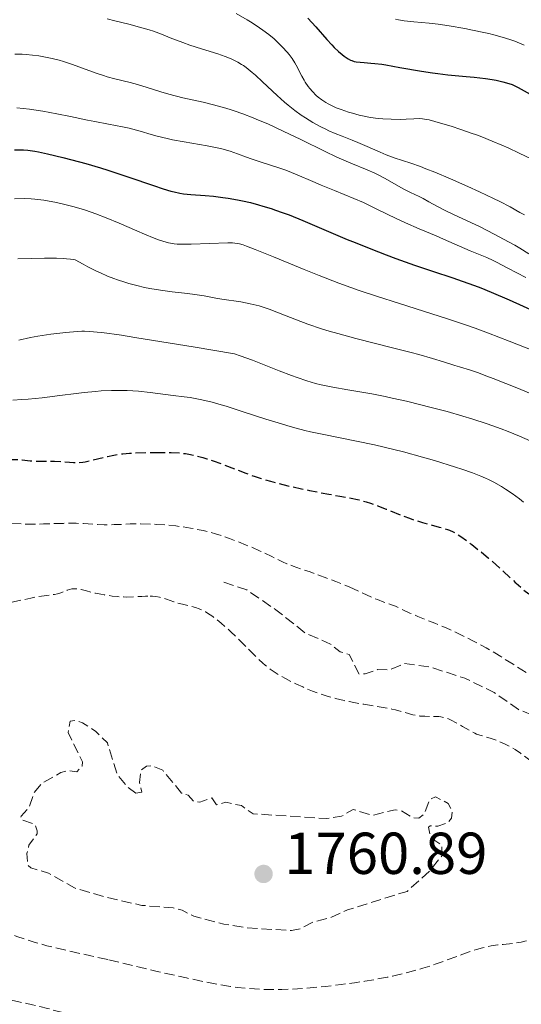
# Model space of a CAD drawing. Units: metres. Extents: x 671624 to 675109, y 4756027 to 4758363.
# Drawn here: x 672149 to 672234, y 4757222 to 4757389 of the extents above; entities that cross this region are included whole.
import ezdxf

# ---------------------------------------------------------------- set-up
doc = ezdxf.new("R2010")
doc.units = ezdxf.units.M
doc.header["$MEASUREMENT"] = 0
doc.linetypes.add('DGN Style 2', pattern=[1.739922, 1.043953, -0.695969])
doc.linetypes.add('DGN Style 3', pattern=[2.435891, 1.739922, -0.695969])
for name, color, linetype, lineweight in [('Cota de punto acotado terreno', 7, 'Continuous', 0), ('Curva de nivel de depresión auxiliar', 9, 'DGN Style 3', 0), ('Curva de nivel de depresión directora', 30, 'DGN Style 3', 30), ('Curva de nivel de depresión intermedia', 30, 'DGN Style 3', 0), ('Curva de nivel directora', 30, 'Continuous', 30), ('Curva de nivel intermedia', 30, 'Continuous', 0), ('de depresión directora no vista', 30, 'DGN Style 2', 30), ('Punto acotado terreno (símbolo)', 7, 'Continuous', 0)]:
    doc.layers.add(name, color=color, linetype=linetype, lineweight=lineweight)
doc.styles.add('Style-Arial', font='arial.ttf')

# ---------------------------------------------------------------- blocks, each defined once
blk = doc.blocks.new('5PATER')
at = {"layer": 'Punto acotado terreno (símbolo)', "linetype": 'Continuous', "lineweight": 0}
h = blk.add_hatch(color=51, dxfattribs=at)
edge = h.paths.add_edge_path()
edge.add_ellipse((0, 0), major_axis=(-0.11, -0.111), ratio=0.999422, start_angle=0, end_angle=360)

msp = doc.modelspace()

# ---------------------------------------------------------------- linework, layer by layer
at = {"layer": 'Curva de nivel de depresión auxiliar', "color": 9, "linetype": 'DGN Style 3', "lineweight": 0, "flags": 128}
for points, elevation in [([(672183.48, 4757293.3), (672187.37, 4757292), (672192.32, 4757288.63), (672197.36, 4757284.66), (672201.55, 4757282.82), (672203.19, 4757281.51), (672204.74, 4757281.04), (672206.43, 4757277.73), (672207.42, 4757277.76), (672209.53, 4757278.49), (672211.58, 4757278.44), (672214.14, 4757279.52), (672218.66, 4757278.88), (672224.37, 4757277.03), (672229.29, 4757274.63), (672233.43, 4757271.73), (672235.94, 4757270.74), (672237.37, 4757269.67), (672241.38, 4757267.69), (672250.01, 4757261.35), (672251.28, 4757259.56), (672252.35, 4757258.65), (672254.38, 4757257.7), (672263.68, 4757251.96), (672264.42, 4757248.91), (672264.57, 4757244.58), (672263, 4757238.27), (672262.85, 4757235.18), (672263.53, 4757233.82), (672265.45, 4757232.74), (672266.5, 4757232.5), (672267.01, 4757231.71), (672266.46, 4757230.53), (672263.7, 4757229.84), (672256.45, 4757232.74), (672253.35, 4757234.93), (672250.35, 4757235.98), (672248.1, 4757235.7), (672246.47, 4757234.85), (672244.52, 4757233.21), (672242.55, 4757228.98), (672242.44, 4757226.08), (672243.81, 4757222.16), (672245.56, 4757219.85), (672247.28, 4757218.63), (672249.4, 4757218.08), (672253.33, 4757217.95), (672254.5, 4757218.24), (672262.46, 4757222.72), (672263.48, 4757224.45), (672264.65, 4757224.87), (672266.38, 4757223.69), (672267.57, 4757223.84), (672268.65, 4757222.96), (672271.23, 4757219.41), (672273.62, 4757214.05), (672273.05, 4757211.77), (672272.4, 4757210.79), (672273.36, 4757209.88), (672273.61, 4757207.05), (672272.91, 4757200.71), (672266.57, 4757184.76), (672265.41, 4757183.58), (672263.47, 4757182.51), (672259.48, 4757181.24), (672256.36, 4757181.68), (672253.06, 4757182.74)], 1767.5), ([(672168.59, 4757257.54), (672169.57, 4757257.73), (672169.2, 4757259.35), (672169.45, 4757261.42), (672170.37, 4757262.12), (672171.4, 4757262.19), (672173.12, 4757261.43), (672176.3, 4757257.58), (672177.41, 4757257.2), (672178.41, 4757256.15), (672179.43, 4757256.03), (672181.44, 4757256.77), (672182.25, 4757255.58), (672183.83, 4757256.01), (672186.47, 4757255.45), (672188.43, 4757254.07), (672200.95, 4757253.24), (672203.46, 4757253.65), (672205.43, 4757254.81), (672208.68, 4757253.8), (672212.52, 4757254.76), (672213.55, 4757254.57), (672215.53, 4757253.4), (672216.53, 4757253.35), (672217.47, 4757254.04), (672218.38, 4757256.45), (672219.35, 4757256.92), (672221.54, 4757255.83), (672222.2, 4757254.49), (672222.06, 4757253.33), (672221.46, 4757252.54), (672219.75, 4757251.97), (672218.44, 4757252.05), (672218.18, 4757251.78), (672218.4, 4757250.69), (672219.27, 4757249.56), (672220.44, 4757248.73), (672220.49, 4757247.02), (672218.33, 4757244.33), (672214.54, 4757240.92), (672204.45, 4757237.77), (672201.5, 4757236.44), (672198.46, 4757235.64), (672196.48, 4757234.57), (672194.96, 4757234.28), (672187.38, 4757234.72), (672183.5, 4757235.36), (672178.41, 4757236.72), (672176.4, 4757237.71), (672174.88, 4757238.1), (672169.58, 4757238.55), (672163.7, 4757239.87), (672158.14, 4757241.51), (672153.76, 4757243.99), (672150.74, 4757244.92), (672150.2, 4757245.41), (672150.11, 4757247.32), (672150.43, 4757248.75), (672151.85, 4757250.69), (672151.86, 4757251.17), (672151.44, 4757252.25), (672149.36, 4757252.98), (672149.03, 4757253.24), (672149.1, 4757253.68), (672150.46, 4757255.17), (672151.37, 4757257.75), (672152.56, 4757259.17), (672155.84, 4757261.06), (672157.04, 4757261.35), (672158.54, 4757261.2), (672159.44, 4757262.14), (672159.52, 4757262.87), (672157.08, 4757267.84), (672157.44, 4757269.75), (672158.28, 4757269.89), (672159.51, 4757269.5), (672161.78, 4757268.03), (672163.75, 4757266.07), (672165.42, 4757260.7), (672167.25, 4757258.52), (672168.59, 4757257.54)], 1762.5)]:
    msp.add_lwpolyline(points, dxfattribs=dict(at, elevation=elevation))
at = {"layer": 'Curva de nivel de depresión directora', "color": 30, "linetype": 'DGN Style 3', "lineweight": 30, "elevation": 1775, "flags": 128}
for points in [[(672103.08, 4757252.58), (672101.84, 4757254.17), (672100.23, 4757256.12), (672099.52, 4757257), (672098.71, 4757258.08), (672098.36, 4757258.61), (672097.86, 4757259.43), (672097.62, 4757259.86), (672097.14, 4757260.81), (672096.47, 4757262.27), (672096.15, 4757263.07), (672095.7, 4757264.31), (672095.33, 4757265.57), (672095.18, 4757266.18), (672095.06, 4757266.79), (672094.89, 4757267.97), (672094.64, 4757270.32), (672094.44, 4757271.55), (672094.31, 4757272.19), (672093.98, 4757273.52), (672093.54, 4757275.38), (672093.35, 4757276.33), (672093.21, 4757277.3), (672093.17, 4757277.78), (672093.14, 4757278.52), (672093.14, 4757279.01), (672093.2, 4757280), (672093.26, 4757280.5), (672093.41, 4757281.51), (672093.61, 4757282.54), (672093.77, 4757283.23), (672094.14, 4757284.65), (672094.37, 4757285.46), (672094.87, 4757287.12), (672095.42, 4757288.77), (672095.81, 4757289.86), (672096.59, 4757291.94), (672097.47, 4757294.06), (672098.04, 4757295.32), (672098.4, 4757296.08), (672099.06, 4757297.41), (672099.73, 4757298.59), (672100.17, 4757299.26), (672100.48, 4757299.7), (672101.2, 4757300.6), (672102.1, 4757301.63), (672102.61, 4757302.2), (672103.47, 4757303.1), (672104.94, 4757304.55), (672106.39, 4757305.9), (672107.16, 4757306.57), (672108.35, 4757307.57), (672109.54, 4757308.51), (672110.14, 4757308.96), (672111.19, 4757309.7), (672111.73, 4757310.04), (672112.57, 4757310.54), (672113.48, 4757311.01), (672113.96, 4757311.23), (672115, 4757311.68), (672115.57, 4757311.9), (672116.48, 4757312.22), (672117.47, 4757312.55), (672119.62, 4757313.18), (672121.85, 4757313.75), (672123.29, 4757314.08), (672124.21, 4757314.28), (672125.84, 4757314.6), (672126.62, 4757314.73), (672127.89, 4757314.88), (672128.9, 4757314.95), (672130.56, 4757314.94), (672133.62, 4757314.93), (672135.77, 4757314.84), (672138.42, 4757314.64), (672142.13, 4757314.32), (672143.77, 4757314.2), (672145.7, 4757314.12), (672147.54, 4757314.12), (672148.28, 4757314.11), (672149.31, 4757314.03), (672150.65, 4757313.9), (672151.35, 4757313.85), (672152.45, 4757313.83), (672153.98, 4757313.84), (672154.76, 4757313.82), (672155.89, 4757313.75), (672157.32, 4757313.63), (672157.99, 4757313.6), (672158.94, 4757313.61), (672159.55, 4757313.67), (672159.95, 4757313.72), (672160.76, 4757313.87), (672163.77, 4757314.63), (672164.81, 4757314.85), (672165.39, 4757314.94), (672166.35, 4757315.07), (672167.47, 4757315.17), (672168.1, 4757315.21), (672170.25, 4757315.29), (672171.77, 4757315.31)], [(672171.77, 4757315.31), (672172.77, 4757315.3), (672174.57, 4757315.27), (672176.15, 4757315.19), (672177.01, 4757315.09), (672177.55, 4757315), (672178.65, 4757314.76), (672179.91, 4757314.43), (672180.59, 4757314.22), (672181.67, 4757313.87), (672183.39, 4757313.26), (672187.23, 4757311.76), (672188.8, 4757311.2), (672189.67, 4757310.92), (672191.41, 4757310.4), (672192.45, 4757310.12), (672194.31, 4757309.66), (672196.63, 4757309.15), (672198.01, 4757308.87), (672201.26, 4757308.23), (672203.16, 4757307.88), (672206.41, 4757307.29), (672207.59, 4757306.93), (672208.33, 4757306.69), (672209.73, 4757306.19), (672211.02, 4757305.69), (672213.36, 4757304.75), (672214.95, 4757304.14), (672215.71, 4757303.87), (672217.15, 4757303.42), (672218.47, 4757303.05), (672219.98, 4757302.66), (672220.62, 4757302.49), (672221.4, 4757302.24), (672221.74, 4757302.12), (672222.37, 4757301.84), (672222.78, 4757301.61), (672223.69, 4757301.03), (672224.84, 4757300.2), (672225.51, 4757299.7), (672226.59, 4757298.85), (672228.38, 4757297.36), (672230.28, 4757295.67), (672232.9, 4757293.28), (672233.06, 4757293.13)]]:
    msp.add_lwpolyline(points, dxfattribs=at)
at = {"layer": 'Curva de nivel de depresión intermedia', "color": 30, "linetype": 'DGN Style 3', "lineweight": 0, "flags": 128}
for points, elevation in [([(672105.64, 4757268.32), (672105.61, 4757269.91), (672105.63, 4757272.21), (672105.63, 4757273.26), (672105.59, 4757274.15), (672105.55, 4757274.55), (672105.44, 4757275.32), (672105.33, 4757275.84), (672105.03, 4757276.98), (672104.03, 4757280.25), (672103.74, 4757281.35), (672103.62, 4757281.87), (672103.53, 4757282.35), (672103.41, 4757283.22), (672103.38, 4757284.01), (672103.4, 4757284.51), (672103.5, 4757285.49), (672103.68, 4757286.5), (672103.81, 4757287.03), (672104.08, 4757287.84), (672104.32, 4757288.4), (672104.46, 4757288.69), (672104.69, 4757289.12), (672104.96, 4757289.56), (672105.59, 4757290.45), (672106.3, 4757291.34), (672106.81, 4757291.92), (672107.85, 4757293), (672109, 4757294.07), (672109.72, 4757294.68), (672110.18, 4757295.05), (672111.02, 4757295.68), (672111.79, 4757296.18), (672112.16, 4757296.39), (672112.75, 4757296.67), (672113.42, 4757296.92), (672113.8, 4757297.04), (672115.12, 4757297.39), (672117.11, 4757297.86), (672118.11, 4757298.12), (672119.49, 4757298.52), (672120.33, 4757298.8), (672120.85, 4757298.99), (672121.8, 4757299.38), (672122.72, 4757299.81), (672123.93, 4757300.4), (672124.62, 4757300.72), (672125.69, 4757301.18), (672126.28, 4757301.4), (672127.22, 4757301.73), (672128.2, 4757302.03), (672128.7, 4757302.16), (672129.2, 4757302.28), (672130.21, 4757302.47), (672132.21, 4757302.8), (672133.19, 4757302.98), (672135.2, 4757303.39), (672136.44, 4757303.56), (672137.42, 4757303.64), (672137.98, 4757303.66), (672138.89, 4757303.68), (672139.92, 4757303.66), (672142.23, 4757303.57), (672147.31, 4757303.27), (672149.74, 4757303.17), (672150.86, 4757303.15), (672152.89, 4757303.17), (672156.29, 4757303.28), (672157.74, 4757303.31), (672158.43, 4757303.29), (672159.71, 4757303.23), (672162.08, 4757303.06), (672163.2, 4757303.02), (672163.76, 4757303.02), (672164.91, 4757303.06), (672167.62, 4757303.17), (672169.34, 4757303.19), (672171.14, 4757303.15), (672172.13, 4757303.11), (672173.69, 4757303), (672175.32, 4757302.84), (672176.16, 4757302.74), (672177.85, 4757302.48), (672178.7, 4757302.32), (672179.97, 4757302.05), (672181.22, 4757301.74), (672182.05, 4757301.5), (672183.65, 4757301), (672184.43, 4757300.73), (672185.91, 4757300.17), (672187.29, 4757299.61), (672188.15, 4757299.25), (672189.66, 4757298.57), (672191.62, 4757297.64), (672193.41, 4757296.77), (672194.14, 4757296.44), (672195.23, 4757296.02), (672198.12, 4757295.04), (672200.95, 4757294.01), (672202.5, 4757293.42), (672204.73, 4757292.51)], 1770), ([(672163.82, 4757229.36), (672160.92, 4757229.99), (672156.48, 4757230.99), (672153.49, 4757231.71), (672152.1, 4757232.09), (672151.35, 4757232.3), (672150.13, 4757232.68), (672148.37, 4757233.29), (672147.27, 4757233.7), (672146.55, 4757234), (672145.06, 4757234.63), (672142.62, 4757235.75), (672141.37, 4757236.36), (672139.6, 4757237.3), (672138.03, 4757238.21), (672137.11, 4757238.8), (672136.53, 4757239.19), (672135.47, 4757239.96), (672134.39, 4757240.81), (672133.72, 4757241.38), (672133.29, 4757241.76), (672132.49, 4757242.51), (672131.91, 4757243.08), (672130.86, 4757244.22), (672130.18, 4757245.04), (672129.58, 4757245.85), (672129.19, 4757246.44), (672128.91, 4757246.89), (672128.28, 4757247.97), (672127.1, 4757250.14), (672126.46, 4757251.37), (672125.52, 4757253.24), (672124.7, 4757255), (672124.23, 4757256.07), (672123.96, 4757256.73), (672123.51, 4757257.87), (672123.2, 4757258.8), (672123.09, 4757259.22), (672122.98, 4757259.85), (672122.95, 4757260.18), (672122.94, 4757260.92), (672122.99, 4757262.13), (672123.06, 4757262.84), (672123.23, 4757264.05), (672123.46, 4757265.42), (672123.61, 4757266.17), (672124.1, 4757268.36), (672124.39, 4757269.5), (672124.86, 4757271.18), (672125.36, 4757272.76), (672125.62, 4757273.48), (672125.88, 4757274.14), (672126.39, 4757275.31), (672126.91, 4757276.33), (672128, 4757278.26), (672129.72, 4757281.33), (672130.28, 4757282.24), (672130.55, 4757282.64), (672130.81, 4757282.99), (672131.32, 4757283.58), (672131.82, 4757284.04), (672132.16, 4757284.29), (672132.39, 4757284.44), (672132.87, 4757284.7), (672133.77, 4757285.11), (672135.24, 4757285.73), (672136.12, 4757286.14), (672139.3, 4757287.72), (672140.39, 4757288.21), (672140.92, 4757288.42), (672141.43, 4757288.59), (672142.42, 4757288.88), (672143.42, 4757289.1), (672145.72, 4757289.53), (672147.85, 4757289.98), (672150.78, 4757290.62), (672152.05, 4757290.86), (672153.48, 4757291.08), (672154.77, 4757291.23), (672155.28, 4757291.33), (672155.53, 4757291.4), (672156, 4757291.57), (672156.91, 4757291.93), (672157.32, 4757292.08), (672157.72, 4757292.17), (672157.91, 4757292.19), (672158.32, 4757292.2), (672158.61, 4757292.18), (672159.27, 4757292.06), (672160.2, 4757291.82), (672161.73, 4757291.44), (672162.62, 4757291.26), (672163.24, 4757291.14), (672164.53, 4757290.96), (672165.51, 4757290.86), (672166.45, 4757290.8), (672166.9, 4757290.79), (672168.14, 4757290.81), (672169.57, 4757290.9), (672170.21, 4757290.94), (672171.01, 4757290.95)], 1765), ([(672204.73, 4757292.51), (672206.64, 4757291.66), (672208.67, 4757290.71), (672209.52, 4757290.35), (672210.61, 4757289.95), (672211.93, 4757289.49), (672212.6, 4757289.22), (672213.37, 4757288.86), (672215.03, 4757288.08), (672216.36, 4757287.51), (672219.23, 4757286.35), (672221.16, 4757285.6), (672224.26, 4757284.11), (672225.58, 4757283.44), (672226.41, 4757283.01), (672227.96, 4757282.16), (672229.44, 4757281.31), (672230.43, 4757280.71), (672232.51, 4757279.42), (672236.52, 4757276.85), (672241.93, 4757273.39), (672244.18, 4757272), (672245.11, 4757271.46), (672246.59, 4757270.65), (672247.72, 4757270.1), (672248.9, 4757269.59), (672249.46, 4757269.34), (672250.8, 4757268.68), (672251.71, 4757268.19), (672253.36, 4757267.23), (672254.2, 4757266.7), (672254.57, 4757266.45), (672255.07, 4757266.07), (672255.84, 4757265.44), (672257.05, 4757264.34), (672257.78, 4757263.73), (672258.61, 4757263.12), (672259.06, 4757262.82), (672259.55, 4757262.53), (672260.6, 4757261.96), (672261.77, 4757261.39), (672263.48, 4757260.59), (672264.4, 4757260.14), (672266.61, 4757259.04), (672268.12, 4757258.25), (672271, 4757256.66), (672272.86, 4757255.58), (672273.92, 4757254.94), (672275.58, 4757253.88), (672276.4, 4757253.31), (672276.79, 4757253), (672277, 4757252.82), (672277.33, 4757252.48), (672278.04, 4757251.66), (672278.57, 4757251.17), (672279.33, 4757250.59), (672280.63, 4757249.6), (672281.37, 4757248.98), (672282.56, 4757247.88), (672284.12, 4757246.36), (672284.83, 4757245.7), (672285.16, 4757245.41), (672285.75, 4757244.93), (672287.2, 4757243.89), (672287.75, 4757243.46), (672288.02, 4757243.24), (672288.39, 4757242.89), (672288.91, 4757242.32), (672289.38, 4757241.68), (672289.66, 4757241.24), (672289.83, 4757240.93), (672290.14, 4757240.3), (672290.45, 4757239.58), (672290.84, 4757238.68), (672291.04, 4757238.3), (672291.68, 4757237.41), (672291.8, 4757237.12), (672291.83, 4757236.96), (672291.84, 4757236.86), (672291.82, 4757236.63), (672291.72, 4757236.32), (672291.65, 4757236.17), (672291.51, 4757235.95), (672291.34, 4757235.76), (672291.25, 4757235.68), (672291.09, 4757235.58), (672290.73, 4757235.42), (672290.14, 4757235.21), (672289.78, 4757235.02), (672289.38, 4757234.75), (672289.16, 4757234.56), (672288.8, 4757234.22), (672288.42, 4757233.8), (672288.15, 4757233.47), (672287.6, 4757232.75), (672286.77, 4757231.55), (672286.25, 4757230.73), (672285.93, 4757230.2), (672285.39, 4757229.25), (672285.16, 4757228.8), (672285.03, 4757228.54)], 1770), ([(672171.01, 4757290.95), (672171.4, 4757290.94), (672171.98, 4757290.88), (672172.55, 4757290.77), (672172.84, 4757290.7), (672173.75, 4757290.42), (672174.98, 4757289.98), (672175.58, 4757289.78), (672176.48, 4757289.57), (672177.67, 4757289.32), (672178.29, 4757289.16), (672178.86, 4757288.97), (672179.15, 4757288.86), (672179.61, 4757288.66), (672180.35, 4757288.27), (672181.16, 4757287.77), (672181.59, 4757287.47), (672182.05, 4757287.14), (672183.01, 4757286.37), (672184.01, 4757285.5), (672184.69, 4757284.89), (672186.03, 4757283.61), (672187.46, 4757282.17), (672189.24, 4757280.39), (672190.09, 4757279.6), (672190.51, 4757279.24), (672191.35, 4757278.59), (672192.19, 4757278.01), (672192.76, 4757277.65), (672193.93, 4757276.98), (672195.17, 4757276.33), (672195.82, 4757276.02), (672196.85, 4757275.55), (672198.52, 4757274.87), (672200.15, 4757274.29), (672201.02, 4757274.01), (672202.41, 4757273.61), (672203.91, 4757273.25), (672204.71, 4757273.08), (672205.53, 4757272.92), (672207.22, 4757272.63), (672210.51, 4757272.09), (672211.95, 4757271.81), (672212.58, 4757271.67), (672213.69, 4757271.37), (672215.5, 4757270.84), (672216.32, 4757270.68), (672216.73, 4757270.62), (672217.57, 4757270.58), (672219.2, 4757270.57), (672219.95, 4757270.53), (672220.3, 4757270.49), (672220.96, 4757270.34), (672221.59, 4757270.13), (672222.01, 4757269.94), (672222.87, 4757269.49), (672223.93, 4757268.87), (672225.36, 4757268.05), (672226.02, 4757267.72), (672226.32, 4757267.58), (672226.89, 4757267.38), (672228.66, 4757266.88), (672229.65, 4757266.54), (672230.19, 4757266.32), (672231.05, 4757265.93), (672231.94, 4757265.47), (672232.4, 4757265.22), (672232.86, 4757264.94), (672233.78, 4757264.33), (672234.71, 4757263.65), (672235.34, 4757263.15), (672236.63, 4757262.06), (672237.95, 4757260.85), (672238.59, 4757260.21), (672239.51, 4757259.24), (672240.33, 4757258.27), (672240.7, 4757257.8), (672241.03, 4757257.33), (672241.59, 4757256.44), (672242.05, 4757255.6), (672242.56, 4757254.58), (672242.8, 4757254.11), (672243.16, 4757253.47), (672243.6, 4757252.66), (672243.81, 4757252.25), (672244.07, 4757251.6), (672244.18, 4757251.24), (672244.31, 4757250.74), (672244.43, 4757250), (672244.46, 4757249.62), (672244.49, 4757248.72), (672244.44, 4757247.81), (672244.38, 4757247.35), (672244.31, 4757246.9), (672244.09, 4757246), (672243.79, 4757245.12), (672243.54, 4757244.54), (672243.36, 4757244.15), (672242.94, 4757243.36), (672242.68, 4757242.92), (672242.11, 4757242.04)], 1765), ([(672210.31, 4757214.45), (672209.99, 4757214.35), (672209.46, 4757214.24), (672208.99, 4757214.2), (672208.73, 4757214.21), (672208.3, 4757214.28), (672207.77, 4757214.41), (672207.45, 4757214.51), (672206.3, 4757214.93), (672204.6, 4757215.59), (672203.82, 4757215.88), (672202.98, 4757216.15), (672202.63, 4757216.24), (672202.15, 4757216.3), (672201.92, 4757216.31), (672201.48, 4757216.26), (672201.25, 4757216.21), (672200.78, 4757216.06), (672200.31, 4757215.86), (672200.02, 4757215.7), (672199.48, 4757215.36), (672198.47, 4757214.56), (672198.04, 4757214.3), (672197.79, 4757214.17), (672197.24, 4757213.96), (672196.9, 4757213.86), (672196.3, 4757213.72), (672195.55, 4757213.6), (672195.11, 4757213.55), (672194.09, 4757213.47), (672193.5, 4757213.44), (672192.51, 4757213.41), (672191.39, 4757213.4), (672188.84, 4757213.44), (672186.08, 4757213.54), (672182.47, 4757213.75), (672180.85, 4757213.87), (672179.76, 4757213.97), (672177.9, 4757214.19), (672176.39, 4757214.42), (672175.53, 4757214.59), (672175.01, 4757214.7), (672174.06, 4757214.95), (672172.62, 4757215.41), (672170.79, 4757216.06), (672169.82, 4757216.39), (672168.18, 4757216.88), (672165.32, 4757217.69), (672163.46, 4757218.24), (672158.78, 4757219.62), (672156.19, 4757220.37), (672153.58, 4757221.08), (672152.31, 4757221.4), (672151.07, 4757221.69), (672148.73, 4757222.2), (672144.47, 4757223.09), (672142.53, 4757223.57), (672141.6, 4757223.83), (672141, 4757224.01), (672139.82, 4757224.41), (672139.25, 4757224.62), (672138.12, 4757225.07), (672137.01, 4757225.55), (672136.29, 4757225.89), (672134.86, 4757226.61), (672134.06, 4757227.04), (672132.5, 4757227.94), (672130.99, 4757228.86), (672130.04, 4757229.48), (672128.32, 4757230.67), (672127.19, 4757231.51), (672126.68, 4757231.92), (672125.72, 4757232.73), (672125.12, 4757233.28), (672124.73, 4757233.66), (672123.94, 4757234.46), (672122.73, 4757235.8), (672122.12, 4757236.52), (672121.22, 4757237.64), (672120.36, 4757238.81), (672119.95, 4757239.41), (672119.56, 4757240.01), (672118.81, 4757241.24), (672118.06, 4757242.54), (672117.01, 4757244.43), (672116.44, 4757245.46), (672113.31, 4757250.97), (672112.15, 4757253.1), (672111.56, 4757254.21), (672110.97, 4757255.36), (672109.81, 4757257.68), (672108.72, 4757259.94), (672108.06, 4757261.35), (672106.98, 4757263.76), (672106.46, 4757264.98), (672106.26, 4757265.48), (672106.02, 4757266.15), (672105.93, 4757266.45), (672105.79, 4757267.02), (672105.72, 4757267.43), (672105.64, 4757268.32)], 1770), ([(672242.11, 4757242.04), (672240.9, 4757240.25), (672240.32, 4757239.35), (672239.53, 4757238.02), (672238.61, 4757236.36), (672238.17, 4757235.63), (672237.95, 4757235.29), (672237.52, 4757234.68), (672237.08, 4757234.15), (672236.79, 4757233.84), (672236.6, 4757233.65), (672236.22, 4757233.32), (672235.84, 4757233.04), (672235.64, 4757232.92), (672235.33, 4757232.75), (672234.82, 4757232.55), (672234.53, 4757232.46), (672233.88, 4757232.32), (672232.68, 4757232.14), (672230.87, 4757231.94), (672229.96, 4757231.83), (672228.81, 4757231.67), (672228.23, 4757231.56), (672227.32, 4757231.35), (672226.3, 4757231.06), (672225.74, 4757230.88), (672223.81, 4757230.2), (672220.85, 4757229.11), (672219.3, 4757228.57), (672217.25, 4757227.9), (672216.22, 4757227.59), (672214.63, 4757227.15), (672212.96, 4757226.75), (672212.1, 4757226.55), (672211.2, 4757226.37), (672209.32, 4757226.02), (672207.38, 4757225.69), (672206.05, 4757225.49), (672203.37, 4757225.12), (672200.71, 4757224.81), (672199.41, 4757224.68), (672197.52, 4757224.51), (672194.89, 4757224.34), (672193.29, 4757224.28), (672192.52, 4757224.27), (672190.99, 4757224.29), (672189.94, 4757224.32), (672187.65, 4757224.47), (672185.81, 4757224.65), (672184.64, 4757224.8), (672182.34, 4757225.19), (672179.17, 4757225.81), (672177.17, 4757226.24), (672172.2, 4757227.36), (672169.16, 4757228.07), (672163.82, 4757229.36)], 1765)]:
    msp.add_lwpolyline(points, dxfattribs=dict(at, elevation=elevation))
at = {"layer": 'Curva de nivel directora', "color": 30, "linetype": 'Continuous', "lineweight": 30, "flags": 128}
for points, elevation in [([(672197.73, 4757388.9), (672199.08, 4757387.4), (672200.96, 4757385.28)], 1825), ([(672200.96, 4757385.28), (672201.82, 4757384.34), (672202.21, 4757383.94), (672202.92, 4757383.25), (672203.53, 4757382.72), (672203.89, 4757382.44), (672204.54, 4757382.01), (672204.96, 4757381.78), (672205.17, 4757381.7), (672205.6, 4757381.56), (672205.9, 4757381.5), (672206.61, 4757381.41), (672207.27, 4757381.36), (672208.39, 4757381.28), (672209.06, 4757381.22), (672210.26, 4757381.07), (672210.95, 4757380.97), (672213.35, 4757380.55), (672217.01, 4757379.89), (672218.85, 4757379.6), (672219.74, 4757379.48), (672221.44, 4757379.29), (672224.55, 4757379.02), (672225.95, 4757378.9), (672227.85, 4757378.66), (672228.97, 4757378.49), (672229.64, 4757378.36), (672230.8, 4757378.12), (672231.81, 4757377.84), (672232.36, 4757377.64), (672232.7, 4757377.5), (672233.39, 4757377.15), (672235.44, 4757375.99)], 1825), ([(672147.99, 4757366.59), (672149.03, 4757366.57), (672149.52, 4757366.55), (672150.26, 4757366.49), (672151.43, 4757366.33), (672152.08, 4757366.21), (672153.61, 4757365.89), (672156.21, 4757365.27), (672157.7, 4757364.88), (672160.09, 4757364.23), (672162.57, 4757363.5), (672163.81, 4757363.12), (672165.03, 4757362.74), (672167.39, 4757361.96), (672171.53, 4757360.54), (672173.18, 4757359.99), (672174.49, 4757359.59), (672175.04, 4757359.45), (672176.02, 4757359.23), (672176.62, 4757359.13), (672177.89, 4757359), (672180.29, 4757358.84), (672181.73, 4757358.71), (672183.34, 4757358.52), (672184.2, 4757358.39), (672185.82, 4757358.1), (672186.67, 4757357.93), (672187.99, 4757357.62), (672189.37, 4757357.26), (672190.08, 4757357.05), (672191.52, 4757356.61), (672192.26, 4757356.36), (672193.39, 4757355.97), (672194.54, 4757355.54), (672196.9, 4757354.6), (672204.42, 4757351.39), (672205.73, 4757350.85), (672208.38, 4757349.8), (672210.98, 4757348.8), (672212.66, 4757348.17), (672215.79, 4757347.05)], 1800), ([(672215.79, 4757347.05), (672218.84, 4757346.01), (672222.31, 4757344.87), (672223.9, 4757344.33), (672225.99, 4757343.58), (672227.07, 4757343.16), (672228.81, 4757342.45), (672231.86, 4757341.14), (672239, 4757337.91)], 1800)]:
    msp.add_lwpolyline(points, dxfattribs=dict(at, elevation=elevation))
at = {"layer": 'Curva de nivel intermedia', "color": 30, "linetype": 'Continuous', "lineweight": 0, "flags": 128}
for points, elevation in [([(672163.7, 4757388.75), (672164.99, 4757388.45), (672167.37, 4757387.87), (672169.57, 4757387.27), (672170.8, 4757386.9), (672171.55, 4757386.66), (672172.92, 4757386.16), (672174.41, 4757385.57), (672176.51, 4757384.75), (672177.7, 4757384.32), (672179.7, 4757383.68), (672182.47, 4757382.82), (672183.73, 4757382.39), (672184.72, 4757381.99), (672185.18, 4757381.78), (672185.84, 4757381.44), (672186.48, 4757381.06), (672186.8, 4757380.85), (672187.28, 4757380.5), (672188.31, 4757379.68), (672188.86, 4757379.2), (672190.04, 4757378.11), (672192.55, 4757375.76), (672193.79, 4757374.65), (672194.39, 4757374.15)], 1815), ([(672185.6, 4757389.67), (672187.43, 4757388.61), (672188.3, 4757388.07), (672189.52, 4757387.26), (672190.08, 4757386.87), (672191.1, 4757386.1), (672191.99, 4757385.36), (672192.52, 4757384.88), (672193.45, 4757383.99), (672194.23, 4757383.15), (672194.57, 4757382.73), (672195.05, 4757382.07), (672195.5, 4757381.34), (672195.73, 4757380.94), (672196.69, 4757379.07), (672197.08, 4757378.38), (672197.29, 4757378.03), (672197.78, 4757377.32), (672198.06, 4757376.96), (672198.51, 4757376.43), (672199.13, 4757375.8), (672199.48, 4757375.49), (672200.08, 4757375.03), (672200.77, 4757374.58), (672201.17, 4757374.35), (672202.05, 4757373.91), (672202.54, 4757373.69), (672203.36, 4757373.38), (672204.6, 4757372.96), (672205.29, 4757372.76), (672206.42, 4757372.46), (672208.33, 4757372.03), (672209.67, 4757371.9), (672210.46, 4757371.84), (672211.86, 4757371.76), (672213.51, 4757371.74), (672214.38, 4757371.77), (672215.69, 4757371.85), (672216.68, 4757371.87), (672217.14, 4757371.84), (672217.87, 4757371.73), (672218.28, 4757371.65), (672219.26, 4757371.4), (672221, 4757370.89), (672222.02, 4757370.58), (672223.68, 4757370.03), (672225.43, 4757369.42), (672226.32, 4757369.09), (672227.21, 4757368.75), (672228.95, 4757368.06), (672230.62, 4757367.35), (672231.67, 4757366.89), (672233.58, 4757366.02), (672236.75, 4757364.5)], 1820), ([(672212.56, 4757388.69), (672213.08, 4757388.58), (672214.05, 4757388.44), (672215.71, 4757388.28), (672218.28, 4757388.04), (672219.85, 4757387.85), (672221.67, 4757387.58), (672224.32, 4757387.13), (672225.65, 4757386.87), (672227.55, 4757386.47), (672228.43, 4757386.27), (672229.25, 4757386.07), (672230.7, 4757385.67), (672231.99, 4757385.26), (672232.8, 4757384.97), (672234.4, 4757384.31)], 1830), ([(672148.03, 4757382.79), (672149.31, 4757382.78), (672149.98, 4757382.74), (672151.04, 4757382.64), (672152.12, 4757382.49)], 1810), ([(672152.12, 4757382.49), (672152.68, 4757382.4), (672153.25, 4757382.29), (672154.39, 4757382.04), (672155.54, 4757381.75), (672156.31, 4757381.53), (672157.84, 4757381.03), (672159.54, 4757380.41), (672161.86, 4757379.56), (672163.08, 4757379.16), (672163.71, 4757378.97), (672165.02, 4757378.62), (672167.61, 4757377.96), (672168.83, 4757377.64), (672170.5, 4757377.12), (672172.79, 4757376.4), (672174.15, 4757376.01), (672176.55, 4757375.41), (672179.96, 4757374.63), (672181.51, 4757374.26), (672183.43, 4757373.76), (672184.54, 4757373.43), (672185.25, 4757373.2), (672186.73, 4757372.67), (672188.43, 4757372.01), (672189.38, 4757371.62), (672190.93, 4757370.95), (672193.56, 4757369.74), (672196.54, 4757368.3), (672200.64, 4757366.29), (672202.54, 4757365.4), (672203.41, 4757365.01), (672205.03, 4757364.32), (672207.81, 4757363.16), (672209.06, 4757362.6), (672209.66, 4757362.31), (672210.82, 4757361.7), (672213.89, 4757359.99), (672215.14, 4757359.35), (672216.59, 4757358.64), (672217.26, 4757358.3), (672218.26, 4757357.75), (672219.82, 4757356.89), (672220.78, 4757356.4), (672222.54, 4757355.57), (672225.37, 4757354.27), (672226.92, 4757353.52), (672229.34, 4757352.3), (672230.91, 4757351.46), (672232.82, 4757350.39), (672233.66, 4757349.89), (672235.17, 4757348.94)], 1810), ([(672148.41, 4757373.71), (672150.54, 4757373.47), (672151.66, 4757373.31), (672152.81, 4757373.13), (672155.16, 4757372.7), (672157.49, 4757372.22), (672160.35, 4757371.62), (672161.6, 4757371.36), (672163.91, 4757370.92), (672166.3, 4757370.49), (672167.42, 4757370.23), (672169.27, 4757369.71), (672171.14, 4757369.16), (672172.18, 4757368.88), (672173.88, 4757368.48), (672174.8, 4757368.29), (672176.74, 4757367.93), (672180.63, 4757367.26), (672182.38, 4757366.9), (672183.16, 4757366.72), (672184.55, 4757366.32), (672185.8, 4757365.91), (672187.35, 4757365.35), (672188.13, 4757365.07), (672190.01, 4757364.45), (672192.66, 4757363.59), (672193.98, 4757363.12), (672195.93, 4757362.35), (672198.57, 4757361.21), (672199.99, 4757360.61), (672202.27, 4757359.68), (672205.51, 4757358.34), (672207.14, 4757357.62), (672209.56, 4757356.47), (672212.72, 4757354.92), (672214.28, 4757354.18), (672216.59, 4757353.17), (672219.46, 4757351.99), (672220.74, 4757351.46), (672225.24, 4757349.45), (672228.06, 4757348.3)], 1805), ([(672194.39, 4757374.15), (672195.54, 4757373.25), (672196.62, 4757372.47), (672197.31, 4757372.01), (672198.6, 4757371.22), (672199.94, 4757370.48), (672200.77, 4757370.06), (672201.31, 4757369.8), (672202.37, 4757369.34), (672203.56, 4757368.88), (672205.26, 4757368.23), (672206.21, 4757367.84), (672207.79, 4757367.14), (672209.97, 4757366.16), (672210.98, 4757365.73), (672212.34, 4757365.22), (672215.17, 4757364.29), (672216.8, 4757363.72), (672217.73, 4757363.37), (672219.26, 4757362.77), (672221.89, 4757361.68), (672224.84, 4757360.38), (672226.81, 4757359.48), (672229.22, 4757358.33), (672230.25, 4757357.82), (672232.03, 4757356.89), (672233.69, 4757355.95), (672234.45, 4757355.53)], 1815), ([(672147.97, 4757358.25), (672149.74, 4757358.31), (672150.8, 4757358.29), (672151.46, 4757358.23), (672151.92, 4757358.18), (672152.99, 4757358.02), (672155.09, 4757357.62), (672156.29, 4757357.36), (672158.1, 4757356.92), (672159.84, 4757356.42), (672161, 4757356.02), (672161.8, 4757355.73), (672163.54, 4757355.05), (672165.73, 4757354.12), (672168.71, 4757352.83)], 1795), ([(672168.71, 4757352.83), (672170.05, 4757352.26), (672171.69, 4757351.6), (672172.59, 4757351.27), (672173.13, 4757351.1), (672174.11, 4757350.84), (672175.05, 4757350.66), (672175.55, 4757350.61), (672176.38, 4757350.56), (672177.97, 4757350.56), (672184.14, 4757350.8), (672184.98, 4757350.8), (672185.34, 4757350.78), (672185.88, 4757350.7), (672186.16, 4757350.64), (672186.78, 4757350.46), (672187.33, 4757350.27), (672188.77, 4757349.71), (672191.92, 4757348.42), (672197.09, 4757346.29), (672199.62, 4757345.27), (672202.96, 4757343.99), (672205.01, 4757343.24), (672206.4, 4757342.76), (672209.37, 4757341.78), (672213.24, 4757340.55), (672218.77, 4757338.81), (672221.41, 4757337.96), (672224.61, 4757336.88), (672226.12, 4757336.35), (672228.36, 4757335.53), (672231.86, 4757334.17), (672235.74, 4757332.6)], 1795), ([(672228.06, 4757348.3), (672229.14, 4757347.82), (672229.71, 4757347.54), (672231.64, 4757346.54), (672234.66, 4757344.92)], 1805), ([(672148.54, 4757348.13), (672153.07, 4757348.21), (672155.1, 4757348.2), (672156.28, 4757348.16), (672156.8, 4757348.12), (672157.49, 4757348.06), (672158.04, 4757347.97), (672158.26, 4757347.91), (672159.61, 4757347.18), (672160.43, 4757346.75), (672161.89, 4757346.02), (672162.55, 4757345.71), (672163.75, 4757345.19), (672164.81, 4757344.77), (672165.47, 4757344.53), (672166.71, 4757344.13), (672167.39, 4757343.93), (672168.73, 4757343.58), (672170.05, 4757343.27), (672170.94, 4757343.09), (672172.72, 4757342.79), (672174.74, 4757342.52), (672177.35, 4757342.21), (672178.54, 4757342.06), (672180.16, 4757341.81), (672182.15, 4757341.45), (672183.16, 4757341.28), (672186.38, 4757340.79), (672187.97, 4757340.5), (672188.97, 4757340.27), (672189.46, 4757340.13), (672190.47, 4757339.81), (672191.18, 4757339.56), (672192.76, 4757338.96), (672195.79, 4757337.74), (672197.74, 4757337.02), (672200.05, 4757336.25), (672201.36, 4757335.85), (672202.79, 4757335.44), (672205.88, 4757334.61), (672212.32, 4757332.98), (672215.25, 4757332.23), (672216.56, 4757331.87), (672218.84, 4757331.22), (672220.72, 4757330.65), (672222.67, 4757330.03), (672223.43, 4757329.78), (672225.32, 4757329.21), (672226.48, 4757328.82), (672228.1, 4757328.23), (672229.17, 4757327.81), (672233.42, 4757326.11), (672239.98, 4757323.38)], 1790), ([(672148.75, 4757334.32), (672150.73, 4757334.76), (672151.97, 4757334.98), (672154.14, 4757335.31), (672155.68, 4757335.51), (672156.7, 4757335.62), (672158.6, 4757335.81), (672159.39, 4757335.85), (672159.85, 4757335.86), (672160.75, 4757335.81), (672162.01, 4757335.69), (672162.81, 4757335.6), (672166.12, 4757335.14), (672168.38, 4757334.79), (672174.4, 4757333.82), (672178.27, 4757333.18), (672185.3, 4757331.99), (672186.24, 4757331.68), (672188.35, 4757330.91), (672192.89, 4757329.12), (672194.98, 4757328.31), (672195.91, 4757327.97), (672197.56, 4757327.41), (672199.03, 4757326.99), (672199.98, 4757326.76), (672201.95, 4757326.36), (672204.51, 4757325.91), (672208.55, 4757325.2), (672210.81, 4757324.75), (672212, 4757324.5), (672214.43, 4757323.96), (672216.86, 4757323.38), (672218.43, 4757322.99), (672221.33, 4757322.23), (672224.03, 4757321.46), (672225.55, 4757321), (672228.15, 4757320.14), (672230.51, 4757319.31), (672231.7, 4757318.86), (672233.59, 4757318.08), (672235.43, 4757317.27)], 1785), ([(672147.69, 4757324.16), (672149.23, 4757324.24), (672150.33, 4757324.32), (672152.71, 4757324.57), (672155.68, 4757324.95), (672158.43, 4757325.3), (672159.79, 4757325.45), (672161.75, 4757325.64), (672162.67, 4757325.71), (672164.42, 4757325.79), (672166.05, 4757325.8), (672167.07, 4757325.78), (672168.99, 4757325.66), (672171.01, 4757325.46), (672174.92, 4757324.96), (672176.77, 4757324.73), (672177.78, 4757324.59), (672179.49, 4757324.28), (672180.79, 4757323.99), (672181.49, 4757323.81), (672182.63, 4757323.5), (672183.87, 4757323.13), (672186.61, 4757322.25), (672190.61, 4757320.94), (672192.67, 4757320.29), (672194.72, 4757319.68), (672195.74, 4757319.4), (672197.23, 4757319.03), (672198.2, 4757318.8), (672200.14, 4757318.37), (672205.97, 4757317.23), (672209.04, 4757316.58), (672210.65, 4757316.21), (672213.93, 4757315.38), (672217.16, 4757314.5), (672219.2, 4757313.91), (672222.75, 4757312.82), (672223.84, 4757312.47), (672225.66, 4757311.84), (672227.08, 4757311.28), (672227.87, 4757310.94), (672228.35, 4757310.72), (672229.25, 4757310.26), (672230.57, 4757309.52)], 1780), ([(672230.57, 4757309.52), (672231.26, 4757309.09), (672232.37, 4757308.33), (672233.61, 4757307.41), (672234.29, 4757306.87)], 1780)]:
    msp.add_lwpolyline(points, dxfattribs=dict(at, elevation=elevation))
at = {"layer": 'de depresión directora no vista', "color": 30, "linetype": 'DGN Style 2', "lineweight": 30, "elevation": 1775, "flags": 128}
msp.add_lwpolyline([(672233.06, 4757293.13), (672234.22, 4757292.11), (672236.15, 4757290.48), (672238.4, 4757288.66), (672239.29, 4757287.94), (672239.98, 4757287.35), (672240.75, 4757286.69), (672241.14, 4757286.38), (672241.84, 4757285.87), (672242.26, 4757285.58), (672243.9, 4757284.56), (672244.75, 4757284.06), (672246.52, 4757283.06), (672247.79, 4757282.38), (672249.5, 4757281.52), (672251.97, 4757280.36), (672253.55, 4757279.6), (672254.46, 4757279.15)], dxfattribs=at)

# ---------------------------------------------------------------- block references
at = {"layer": 'Punto acotado terreno (símbolo)', "color": 7, "linetype": 'Continuous', "lineweight": 0, "xscale": 10, "yscale": 10, "zscale": 10}
msp.add_blockref('5PATER', (672190.22, 4757243.87, 1760.89), dxfattribs=at)

# ---------------------------------------------------------------- texts
at = {"layer": 'Cota de punto acotado terreno', "color": 7, "linetype": 'Continuous', "lineweight": 0, "style": 'Style-Arial'}
msp.add_text('1760.89', height=7, dxfattribs=at).set_placement((672193.72, 4757243.87, 1760.89))

doc.saveas('drawing.dxf')
